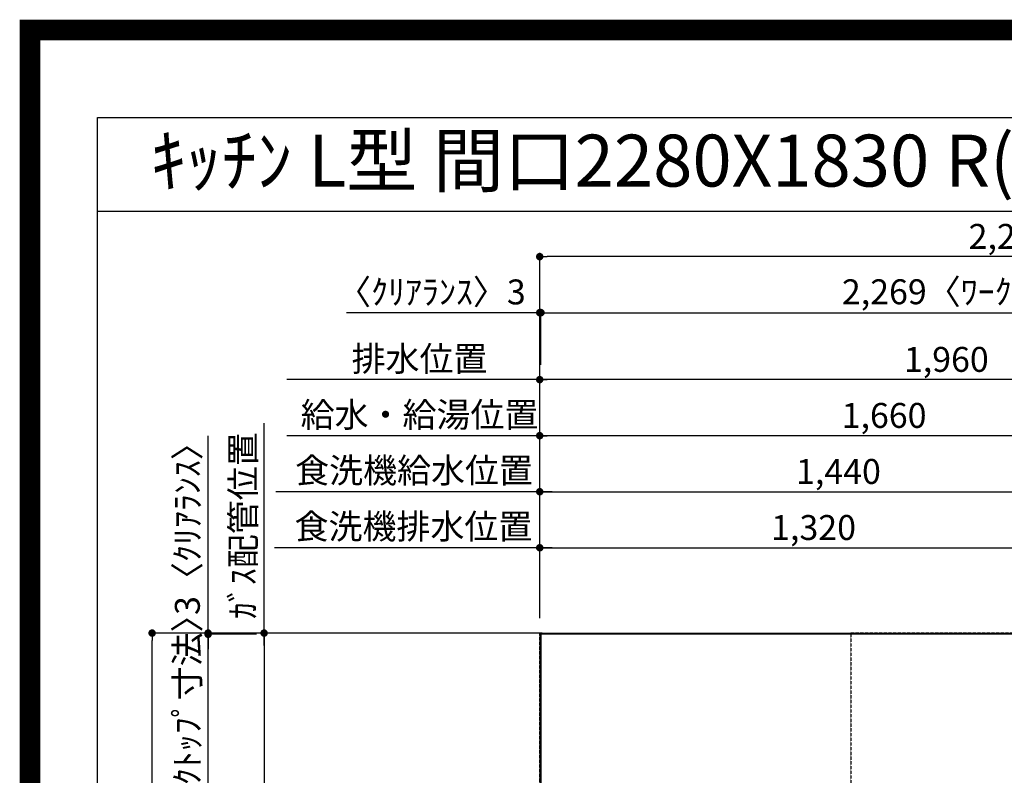
# Model space of a CAD drawing. Units: inches. Extents: x 0 to 26473, y -25 to 8845.
# Drawn here: x 13949 to 16322, y 7025 to 8845 of the extents above; entities that cross this region are included whole.
import ezdxf
from ezdxf.enums import TextEntityAlignment as Align

# ---------------------------------------------------------------- set-up
doc = ezdxf.new("R2010")
doc.units = ezdxf.units.IN
doc.header["$MEASUREMENT"] = 0
doc.linetypes.add('DASHED', pattern=[0.75, 0.5, -0.25])
doc.layers.get('DEFPOINTS').update_dxf_attribs({"color": 146})
for name, color, linetype in [('111-壁仕上', 3, 'Continuous'), ('126-甲板', 2, 'Continuous'), ('160-文字', 254, 'Continuous'), ('166-寸法B', 11, 'Continuous'), ('190-図面外枠', 5, 'Continuous')]:
    doc.layers.add(name, color=color, linetype=linetype)
doc.styles.add('KH001', font='txt')
doc.dimstyles.new('KH1xx030', dxfattribs={"dimscale": 30, "dimtxt": 2, "dimasz": 0.6, "dimexe": 0.3, "dimexo": 1.2, "dimgap": 0.5, "dimtad": 3, "dimdec": 1, "dimdsep": 46, "dimlunit": 6, "dimtxsty": 'KH001', "dimblk": 'DOT', "dimcen": 1, "dimdle": 1, "dimclrd": 256, "dimclre": 256, "dimclrt": 256, "dimadec": 0, "dimazin": 0, "dimtfac": 1, "dimtdec": 1, "dimtix": 1, "dimtmove": 2, "dimatfit": 3, "dimldrblk": 'CLOSEDBLANK', "dimfxl": 1, "dimtolj": 1, "dimtzin": 0, "dimlwd": -1, "dimlwe": -1, "dimarcsym": 0})

# ---------------------------------------------------------------- blocks, each defined once
blk = doc.blocks.new('A$C5D946DDC')
at = {"layer": '190-図面外枠'}
for p, q in [((271, 14349.3), (20519, 14349.3)), ((271, 350.7), (271, 14349.3))]:
    blk.add_line(p, q, dxfattribs=at)
at = {"layer": 'DEFPOINTS'}
blk.add_lwpolyline([(0, 0), (20790, 0), (20790, 14700), (0, 14700)], close=True, dxfattribs=at)
blk = doc.blocks.new('_Dot')
at = {"color": 0, "linetype": 'ByBlock', "lineweight": -2}
blk.add_line((-0.5, 0), (-1, 0), dxfattribs=at)
at = {"color": 0, "linetype": 'ByBlock', "const_width": 0.5}
blk.add_lwpolyline([(-0.25, 0, 1), (0.25, 0, 1)], format="xyb", close=True, dxfattribs=at)
blk = doc.blocks.new('*D825')
at = {"layer": '166-寸法B'}
for p, q in [((15166.4, 7367.4), (14529.1, 7367.4)), ((14538.1, 7349.4), (14538.1, 6185.4)), ((15097.7, 6167.4), (14529.1, 6167.4))]:
    blk.add_line(p, q, dxfattribs=at)
at = {"layer": 'DEFPOINTS', "color": 0}
for p in [(15202.4, 7367.4), (14538.1, 6167.4), (15133.7, 6167.4)]:
    blk.add_point(p, dxfattribs=at)
at = {"layer": '166-寸法B', "linetype": 'ByBlock', "xscale": 18, "yscale": 18, "zscale": 18}
for p, rotation in [((14538.1, 7367.4), 90), ((14538.1, 6167.4), 270)]:
    blk.add_blockref('_Dot', p, dxfattribs=dict(at, rotation=rotation))
at = {"layer": '166-寸法B', "insert": (14489.3, 6875.6), "char_height": 60, "attachment_point": 5, "rotation": 90, "style": 'KH001'}
blk.add_mtext('\\A1;1,200', dxfattribs=at)
blk = doc.blocks.new('_ClosedBlank')
at = {"color": 0, "linetype": 'ByBlock', "lineweight": -2}
for p, q in [((-1, 0.17), (0, 0)), ((-1, 0.17), (-1, -0.17)), ((0, 0), (-1, -0.17))]:
    blk.add_line(p, q, dxfattribs=at)
blk = doc.blocks.new('*D838')
at = {"layer": '166-寸法B'}
for p, q in [((15202.4, 7403.4), (15202.4, 8148.2)), ((15205.4, 8013.9), (15205.4, 8148.2)), ((15202.4, 8139.2), (14736.5, 8139.2)), ((15202.4, 8139.2), (15205.4, 8139.2)), ((15223.4, 8139.2), (15241.4, 8139.2))]:
    blk.add_line(p, q, dxfattribs=at)
at = {"layer": 'DEFPOINTS', "color": 0}
for p in [(15205.4, 8139.2), (15205.4, 7977.9), (15202.4, 7367.4)]:
    blk.add_point(p, dxfattribs=at)
at = {"layer": '166-寸法B', "linetype": 'ByBlock', "xscale": 18, "yscale": 18, "zscale": 18}
blk.add_blockref('_Dot', (15202.4, 8139.2), dxfattribs=at)
at = {"layer": '166-寸法B', "linetype": 'ByBlock', "xscale": 18, "yscale": 18, "zscale": 18, "rotation": 180}
blk.add_blockref('_Dot', (15205.4, 8139.2), dxfattribs=at)
at = {"layer": '166-寸法B', "insert": (14941.3, 8189.2), "char_height": 60, "attachment_point": 5, "style": 'KH001'}
blk.add_mtext('\\A1;〈ｸﾘｱﾗﾝｽ〉3', dxfattribs=at)
blk = doc.blocks.new('*D839')
at = {"layer": '166-寸法B'}
for p, q in [((15205.4, 8013.9), (15205.4, 8148.2)), ((17474.4, 7403.4), (17474.4, 8148.2)), ((15223.4, 8139.2), (17456.4, 8139.2))]:
    blk.add_line(p, q, dxfattribs=at)
at = {"layer": 'DEFPOINTS', "color": 0}
for p in [(17474.4, 8139.2), (15205.4, 7977.9), (17474.4, 7367.4)]:
    blk.add_point(p, dxfattribs=at)
at = {"layer": '166-寸法B', "linetype": 'ByBlock', "xscale": 18, "yscale": 18, "zscale": 18, "rotation": 180}
blk.add_blockref('_Dot', (15205.4, 8139.2), dxfattribs=at)
at = {"layer": '166-寸法B', "linetype": 'ByBlock', "xscale": 18, "yscale": 18, "zscale": 18}
blk.add_blockref('_Dot', (17474.4, 8139.2), dxfattribs=at)
at = {"layer": '166-寸法B', "insert": (16339.9, 8189.6), "char_height": 60, "attachment_point": 5, "style": 'KH001'}
blk.add_mtext('\\A1;2,269〈ﾜｰｸﾄｯﾌﾟ寸法〉', dxfattribs=at)
blk = doc.blocks.new('*D840')
at = {"layer": '166-寸法B'}
for p, q in [((15166.4, 7367.4), (14259.1, 7367.4)), ((14268.1, 5563.4), (14268.1, 7349.4)), ((15166.4, 5545.4), (14259.1, 5545.4))]:
    blk.add_line(p, q, dxfattribs=at)
at = {"layer": 'DEFPOINTS', "color": 0}
for p in [(14268.1, 7367.4), (15202.4, 7367.4), (15202.4, 5545.4)]:
    blk.add_point(p, dxfattribs=at)
at = {"layer": '166-寸法B', "linetype": 'ByBlock', "xscale": 18, "yscale": 18, "zscale": 18}
for p, rotation in [((14268.1, 7367.4), 90), ((14268.1, 5545.4), 270)]:
    blk.add_blockref('_Dot', p, dxfattribs=dict(at, rotation=rotation))
at = {"layer": '166-寸法B', "insert": (14219.3, 6456.4), "char_height": 60, "attachment_point": 5, "rotation": 90, "style": 'KH001'}
blk.add_mtext('\\A1;1,822', dxfattribs=at)
blk = doc.blocks.new('*D841')
at = {"layer": '166-寸法B'}
for p, q in [((15202.4, 7403.4), (15202.4, 8283.2)), ((17474.4, 7403.4), (17474.4, 8283.2)), ((17456.4, 8274.2), (15220.4, 8274.2))]:
    blk.add_line(p, q, dxfattribs=at)
at = {"layer": 'DEFPOINTS', "color": 0}
for p in [(15202.4, 8274.2), (15202.4, 7367.4), (17474.4, 7367.4)]:
    blk.add_point(p, dxfattribs=at)
at = {"layer": '166-寸法B', "linetype": 'ByBlock', "xscale": 18, "yscale": 18, "zscale": 18, "rotation": 180}
blk.add_blockref('_Dot', (15202.4, 8274.2), dxfattribs=at)
at = {"layer": '166-寸法B', "linetype": 'ByBlock', "xscale": 18, "yscale": 18, "zscale": 18}
blk.add_blockref('_Dot', (17474.4, 8274.2), dxfattribs=at)
at = {"layer": '166-寸法B', "insert": (16338.4, 8323), "char_height": 60, "attachment_point": 5, "style": 'KH001'}
blk.add_mtext('\\A1;2,272', dxfattribs=at)
blk = doc.blocks.new('*D844')
at = {"layer": '166-寸法B'}
for p, q in [((14403.1, 7367.4), (14403.1, 7842.8)), ((15166.4, 7367.4), (14394.1, 7367.4)), ((14519.9, 7364.4), (14394.1, 7364.4)), ((14403.1, 7364.4), (14403.1, 7367.4)), ((14403.1, 7346.4), (14403.1, 7328.4))]:
    blk.add_line(p, q, dxfattribs=at)
at = {"layer": 'DEFPOINTS', "color": 0}
for p in [(14403.1, 7367.4), (14555.9, 7364.4), (15202.4, 7367.4)]:
    blk.add_point(p, dxfattribs=at)
at = {"layer": '166-寸法B', "linetype": 'ByBlock', "xscale": 18, "yscale": 18, "zscale": 18}
for p, rotation in [((14403.1, 7367.4), 270), ((14403.1, 7364.4), 90)]:
    blk.add_blockref('_Dot', p, dxfattribs=dict(at, rotation=rotation))
at = {"layer": '166-寸法B', "insert": (14353.1, 7638.4), "char_height": 60, "attachment_point": 5, "rotation": 90, "style": 'KH001'}
blk.add_mtext('\\A1;3〈ｸﾘｱﾗﾝｽ〉', dxfattribs=at)
blk = doc.blocks.new('*D845')
at = {"layer": '166-寸法B'}
for p, q in [((14403.1, 7382.4), (14403.1, 7400.4)), ((14519.9, 7364.4), (14394.1, 7364.4)), ((14403.1, 6718.9), (14403.1, 7364.4)), ((14502.1, 6718.9), (14394.1, 6718.9)), ((14403.1, 6700.9), (14403.1, 6682.9))]:
    blk.add_line(p, q, dxfattribs=at)
at = {"layer": 'DEFPOINTS', "color": 0}
for p in [(14403.1, 7364.4), (14555.9, 7364.4), (14538.1, 6718.9)]:
    blk.add_point(p, dxfattribs=at)
at = {"layer": '166-寸法B', "linetype": 'ByBlock', "xscale": 18, "yscale": 18, "zscale": 18}
for p, rotation in [((14403.1, 7364.4), 270), ((14403.1, 6718.9), 90)]:
    blk.add_blockref('_Dot', p, dxfattribs=dict(at, rotation=rotation))
at = {"layer": '166-寸法B', "insert": (14352.9, 7041.7), "char_height": 60, "attachment_point": 5, "rotation": 90, "style": 'KH001'}
blk.add_mtext('\\A1;645.5〈ﾜｰｸﾄｯﾌﾟ寸法〉', dxfattribs=at)
blk = doc.blocks.new('*D1011')
at = {"layer": '166-寸法B'}
for p, q in [((15202.4, 7403.4), (15202.4, 7851.9)), ((16844.3, 7842.9), (15220.4, 7842.9)), ((16862.3, 7409.3), (16862.3, 7851.9))]:
    blk.add_line(p, q, dxfattribs=at)
at = {"layer": 'DEFPOINTS', "color": 0}
for p in [(15202.4, 7842.9), (15202.4, 7367.4), (16862.3, 7373.3)]:
    blk.add_point(p, dxfattribs=at)
at = {"layer": '166-寸法B', "linetype": 'ByBlock', "xscale": 18, "yscale": 18, "zscale": 18, "rotation": 180}
blk.add_blockref('_Dot', (15202.4, 7842.9), dxfattribs=at)
at = {"layer": '166-寸法B', "linetype": 'ByBlock', "xscale": 18, "yscale": 18, "zscale": 18}
blk.add_blockref('_Dot', (16862.3, 7842.9), dxfattribs=at)
at = {"layer": '166-寸法B', "insert": (16032.4, 7891.7), "char_height": 60, "attachment_point": 5, "style": 'KH001'}
blk.add_mtext('\\A1;1,660', dxfattribs=at)
blk = doc.blocks.new('*D1012')
at = {"layer": '166-寸法B'}
for p, q in [((15202.4, 7403.4), (15202.4, 7986.9)), ((17144.3, 7977.9), (15220.4, 7977.9)), ((17162.3, 7403.4), (17162.3, 7986.9))]:
    blk.add_line(p, q, dxfattribs=at)
at = {"layer": 'DEFPOINTS', "color": 0}
for p in [(15202.4, 7977.9), (15202.4, 7367.4), (17162.3, 7367.4)]:
    blk.add_point(p, dxfattribs=at)
at = {"layer": '166-寸法B', "linetype": 'ByBlock', "xscale": 18, "yscale": 18, "zscale": 18, "rotation": 180}
blk.add_blockref('_Dot', (15202.4, 7977.9), dxfattribs=at)
at = {"layer": '166-寸法B', "linetype": 'ByBlock', "xscale": 18, "yscale": 18, "zscale": 18}
blk.add_blockref('_Dot', (17162.3, 7977.9), dxfattribs=at)
at = {"layer": '166-寸法B', "insert": (16182.4, 8026.7), "char_height": 60, "attachment_point": 5, "style": 'KH001'}
blk.add_mtext('\\A1;1,960', dxfattribs=at)
blk = doc.blocks.new('*D1013')
at = {"layer": '166-寸法B'}
for p, q in [((15232.4, 7977.9), (14592.9, 7977.9)), ((15202.4, 7403.4), (15202.4, 7986.9))]:
    blk.add_line(p, q, dxfattribs=at)
at = {"layer": 'DEFPOINTS', "color": 0}
for p in [(14622.9, 7977.9), (15202.4, 7367.4), (14622.9, 7251.8)]:
    blk.add_point(p, dxfattribs=at)
at = {"layer": '166-寸法B', "insert": (14912.6, 8028.2), "char_height": 60, "attachment_point": 5, "style": 'KH001'}
blk.add_mtext('\\A1;排水位置', dxfattribs=at)
blk = doc.blocks.new('_None')
blk = doc.blocks.new('*D1014')
at = {"layer": '166-寸法B'}
for p, q in [((15232.4, 7842.9), (14592.9, 7842.9)), ((15202.4, 7403.4), (15202.4, 7851.9))]:
    blk.add_line(p, q, dxfattribs=at)
at = {"layer": 'DEFPOINTS', "color": 0}
for p in [(14622.9, 7842.9), (15202.4, 7367.4), (14622.9, 7251.8)]:
    blk.add_point(p, dxfattribs=at)
at = {"layer": '166-寸法B', "insert": (14912.6, 7893.4), "char_height": 60, "attachment_point": 5, "style": 'KH001'}
blk.add_mtext('\\A1;給水・給湯位置', dxfattribs=at)
blk = doc.blocks.new('*D1020')
at = {"layer": '166-寸法B'}
for p, q in [((15202.4, 7403.4), (15202.4, 7581.9)), ((15220.4, 7572.9), (16504.4, 7572.9)), ((16522.4, 7403.5), (16522.4, 7581.9))]:
    blk.add_line(p, q, dxfattribs=at)
at = {"layer": 'DEFPOINTS', "color": 0}
for p in [(16522.4, 7572.9), (15202.4, 7367.4), (16522.4, 7367.5)]:
    blk.add_point(p, dxfattribs=at)
at = {"layer": '166-寸法B', "linetype": 'ByBlock', "xscale": 18, "yscale": 18, "zscale": 18, "rotation": 180}
blk.add_blockref('_Dot', (15202.4, 7572.9), dxfattribs=at)
at = {"layer": '166-寸法B', "linetype": 'ByBlock', "xscale": 18, "yscale": 18, "zscale": 18}
blk.add_blockref('_Dot', (16522.4, 7572.9), dxfattribs=at)
at = {"layer": '166-寸法B', "insert": (15862.4, 7621.7), "char_height": 60, "attachment_point": 5, "style": 'KH001'}
blk.add_mtext('\\A1;1,320', dxfattribs=at)
blk = doc.blocks.new('*D1021')
at = {"layer": '166-寸法B'}
for p, q in [((15202.4, 7403.4), (15202.4, 7716.9)), ((16642.4, 7403.4), (16642.4, 7716.9)), ((15220.4, 7707.9), (16624.4, 7707.9))]:
    blk.add_line(p, q, dxfattribs=at)
at = {"layer": 'DEFPOINTS', "color": 0}
for p in [(16642.4, 7707.9), (15202.4, 7367.4), (16642.4, 7367.4)]:
    blk.add_point(p, dxfattribs=at)
at = {"layer": '166-寸法B', "linetype": 'ByBlock', "xscale": 18, "yscale": 18, "zscale": 18, "rotation": 180}
blk.add_blockref('_Dot', (15202.4, 7707.9), dxfattribs=at)
at = {"layer": '166-寸法B', "linetype": 'ByBlock', "xscale": 18, "yscale": 18, "zscale": 18}
blk.add_blockref('_Dot', (16642.4, 7707.9), dxfattribs=at)
at = {"layer": '166-寸法B', "insert": (15922.4, 7756.7), "char_height": 60, "attachment_point": 5, "style": 'KH001'}
blk.add_mtext('\\A1;1,440', dxfattribs=at)
blk = doc.blocks.new('*D1025')
at = {"layer": '166-寸法B'}
for p, q in [((14538.1, 7337.4), (14538.1, 7872.9)), ((15208.3, 7367.4), (14529.1, 7367.4))]:
    blk.add_line(p, q, dxfattribs=at)
at = {"layer": 'DEFPOINTS', "color": 0}
for p in [(14538.1, 7842.9), (14919.8, 7842.9), (15244.3, 7367.4)]:
    blk.add_point(p, dxfattribs=at)
at = {"layer": '166-寸法B', "insert": (14487.4, 7626), "char_height": 60, "attachment_point": 5, "rotation": 90, "style": 'KH001'}
blk.add_mtext('\\A1;ｶﾞｽ配管位置', dxfattribs=at)
blk = doc.blocks.new('*D1030')
at = {"layer": '166-寸法B'}
for p, q in [((15202.4, 7403.4), (15202.4, 7716.9)), ((15232.4, 7707.9), (14566.5, 7707.9))]:
    blk.add_line(p, q, dxfattribs=at)
at = {"layer": 'DEFPOINTS', "color": 0}
for p in [(14596.5, 7707.9), (14596.5, 7617.9), (15202.4, 7367.4)]:
    blk.add_point(p, dxfattribs=at)
at = {"layer": '166-寸法B', "insert": (14899.4, 7759.2), "char_height": 60, "attachment_point": 5, "style": 'KH001'}
blk.add_mtext('\\A1;食洗機給水位置', dxfattribs=at)
blk = doc.blocks.new('*D1031')
at = {"layer": '166-寸法B'}
for p, q in [((15232.4, 7572.9), (14563.5, 7572.9)), ((15202.4, 7403.4), (15202.4, 7581.9))]:
    blk.add_line(p, q, dxfattribs=at)
at = {"layer": 'DEFPOINTS', "color": 0}
for p in [(14593.5, 7581.9), (14593.5, 7572.9), (15202.4, 7367.4)]:
    blk.add_point(p, dxfattribs=at)
at = {"layer": '166-寸法B', "insert": (14897.9, 7624.2), "char_height": 60, "attachment_point": 5, "style": 'KH001'}
blk.add_mtext('\\A1;食洗機排水位置', dxfattribs=at)

msp = doc.modelspace()

# ---------------------------------------------------------------- linework, layer by layer
at = {"layer": '111-壁仕上', "ltscale": 2}
for q in [(18037.05, 7367.42), (15202.36, 5212.9)]:
    msp.add_line((15202.36, 7367.42), q, dxfattribs=at)
at = {"layer": '126-甲板'}
msp.add_lwpolyline([(15852.36, 6717.42), (17474.36, 6717.42), (17474.36, 7364.42), (15205.36, 7364.42), (15205.36, 5545.42), (15205.36, 5545.42)], dxfattribs=at)
at = {"layer": '190-図面外枠'}
msp.add_lwpolyline([(14136.57, 8383.56), (26285.39, 8383.56)], dxfattribs=at)
at = {"layer": 'DEFPOINTS', "color": 1, "const_width": 50}
msp.add_lwpolyline([(13973.99, 0), (26447.97, 0), (26447.97, 8820), (13973.99, 8820)], close=True, dxfattribs=at)
at = {"layer": 'DEFPOINTS', "linetype": 'DASHED'}
for points in [[(15202.36, 7367.42), (15952.36, 7367.42), (15952.36, 6967.42), (15202.36, 6967.42)], [(15952.36, 6727.42), (16402.36, 6727.42), (16402.36, 7367.42), (15952.36, 7367.42)]]:
    msp.add_lwpolyline(points, close=True, dxfattribs=at)

# ---------------------------------------------------------------- block references
at = {"layer": '190-図面外枠', "xscale": 0.5999999999985448, "yscale": 0.5999999999985448, "zscale": 0.5999999999985448}
msp.add_blockref('A$C5D946DDC', (13973.99, 0), dxfattribs=at)

# ---------------------------------------------------------------- texts
at = {"layer": '160-文字', "style": 'KH001'}
msp.add_text('ｷｯﾁﾝ L型 間口2280X1830 R(右ｼﾝｸ) 背面壁 ﾎﾞｯｼｭ食洗機 ｼﾙﾊﾞｰ塗装ﾚﾝｼﾞﾌｰﾄﾞ ｽﾀﾝﾀﾞｰﾄﾞﾀｲﾌﾟ R(右排気) 設備･下地図', height=125, dxfattribs=at).set_placement((14264.81, 8505.56), align=Align.MIDDLE_LEFT)

# ---------------------------------------------------------------- dimensions: what is measured, and where the dimension line sits
at = {"layer": '166-寸法B'}
for base, p1, p2, picture, middle in [((15202.36, 8274.22), (17474.36, 7367.42), (15202.36, 7367.42), '*D841', (16338.36, 8323.03)), ((15202.36, 7977.91), (17162.35, 7367.42), (15202.36, 7367.42), '*D1012', (16182.36, 8026.72)), ((15202.36, 7842.91), (16862.35, 7373.28), (15202.36, 7367.42), '*D1011', (16032.36, 7891.72)), ((16642.36, 7707.91), (15202.36, 7367.42), (16642.36, 7367.42), '*D1021', (15922.36, 7756.72)), ((16522.36, 7572.91), (15202.36, 7367.42), (16522.36, 7367.49), '*D1020', (15862.36, 7621.72))]:
    dim = msp.add_linear_dim(base=base, p1=p1, p2=p2, dimstyle='KH1xx030', dxfattribs=at)
    dim.commit()
    dim.dimension.update_dxf_attribs({"geometry": picture, "text_midpoint": middle})
dim = msp.add_linear_dim(base=(15205.36, 8139.22), p1=(15202.36, 7367.42), p2=(15205.36, 7977.91), text='〈ｸﾘｱﾗﾝｽ〉<>', dimstyle='KH1xx030', override={"dimtmove": 1}, dxfattribs=at)
dim.commit()
dim.dimension.update_dxf_attribs({"geometry": '*D838', "text_midpoint": (14941.29, 8120.07), "dimtype": 160})
for base, p1, p2, text, override, picture, middle in [((17474.36, 8139.22), (15205.36, 7977.91), (17474.36, 7367.42), '<>〈ﾜｰｸﾄｯﾌﾟ寸法〉', {"dimtmove": 1}, '*D839', (16339.86, 8189.55)), ((14622.86, 7977.91), (15202.36, 7367.42), (14622.86, 7251.83), '排水位置', {"dimblk1": 'None', "dimblk2": 'None', "dimsah": 1, "dimse2": 1}, '*D1013', (14912.61, 8028.24)), ((14622.86, 7842.91), (15202.36, 7367.42), (14622.86, 7251.83), '給水・給湯位置', {"dimblk1": 'None', "dimblk2": 'None', "dimsah": 1, "dimse2": 1}, '*D1014', (14912.61, 7893.39))]:
    dim = msp.add_linear_dim(base=base, p1=p1, p2=p2, text=text, dimstyle='KH1xx030', override=override, dxfattribs=at)
    dim.commit()
    dim.dimension.update_dxf_attribs({"geometry": picture, "text_midpoint": middle})
dim = msp.add_linear_dim(base=(14403.08, 7367.42), p1=(14555.93, 7364.42), p2=(15202.36, 7367.42), angle=90, text='<>〈ｸﾘｱﾗﾝｽ〉', dimstyle='KH1xx030', override={"dimtmove": 1}, dxfattribs=at)
dim.commit()
dim.dimension.update_dxf_attribs({"geometry": '*D844', "text_midpoint": (14353.05, 7638.38), "dimtype": 160})
for base, p1, p2, angle, text, override, picture, middle in [((14538.08, 7842.91), (15244.31, 7367.42), (14919.76, 7842.91), 270, 'ｶﾞｽ配管位置', {"dimjust": 1, "dimblk1": 'None', "dimblk2": 'None', "dimsah": 1, "dimse2": 1}, '*D1025', (14487.44, 7626.03)), ((14596.45, 7707.91), (15202.36, 7367.42), (14596.45, 7617.88), 0, '食洗機給水位置', {"dimblk1": 'None', "dimblk2": 'None', "dimsah": 1, "dimse2": 1}, '*D1030', (14899.41, 7759.15)), ((14593.45, 7572.91), (15202.36, 7367.42), (14593.45, 7581.88), 0, '食洗機排水位置', {"dimblk1": 'None', "dimblk2": 'None', "dimsah": 1, "dimse2": 1}, '*D1031', (14897.91, 7624.15))]:
    dim = msp.add_linear_dim(base=base, p1=p1, p2=p2, angle=angle, text=text, dimstyle='KH1xx030', override=override, dxfattribs=at)
    dim.commit()
    dim.dimension.update_dxf_attribs({"geometry": picture, "text_midpoint": middle})
dim = msp.add_linear_dim(base=(14403.08, 7364.42), p1=(14538.08, 6718.92), p2=(14555.93, 7364.42), angle=90, text='<>〈ﾜｰｸﾄｯﾌﾟ寸法〉', dimstyle='KH1xx030', dxfattribs=at)
dim.commit()
dim.dimension.update_dxf_attribs({"geometry": '*D845', "text_midpoint": (14352.9, 7041.67)})
dim = msp.add_linear_dim(base=(14268.08, 7367.42), p1=(15202.36, 5545.42), p2=(15202.36, 7367.42), angle=90, dimstyle='KH1xx030', dxfattribs=at)
dim.commit()
dim.dimension.update_dxf_attribs({"geometry": '*D840', "text_midpoint": (14219.27, 6456.42)})
dim = msp.add_linear_dim(base=(14538.08, 6167.42), p1=(15202.36, 7367.42), p2=(15133.68, 6167.42), angle=90, dimstyle='KH1xx030', dxfattribs=at)
dim.commit()
dim.dimension.update_dxf_attribs({"geometry": '*D825', "text_midpoint": (14489.27, 6875.59), "dimtype": 160})

doc.saveas('drawing.dxf')
